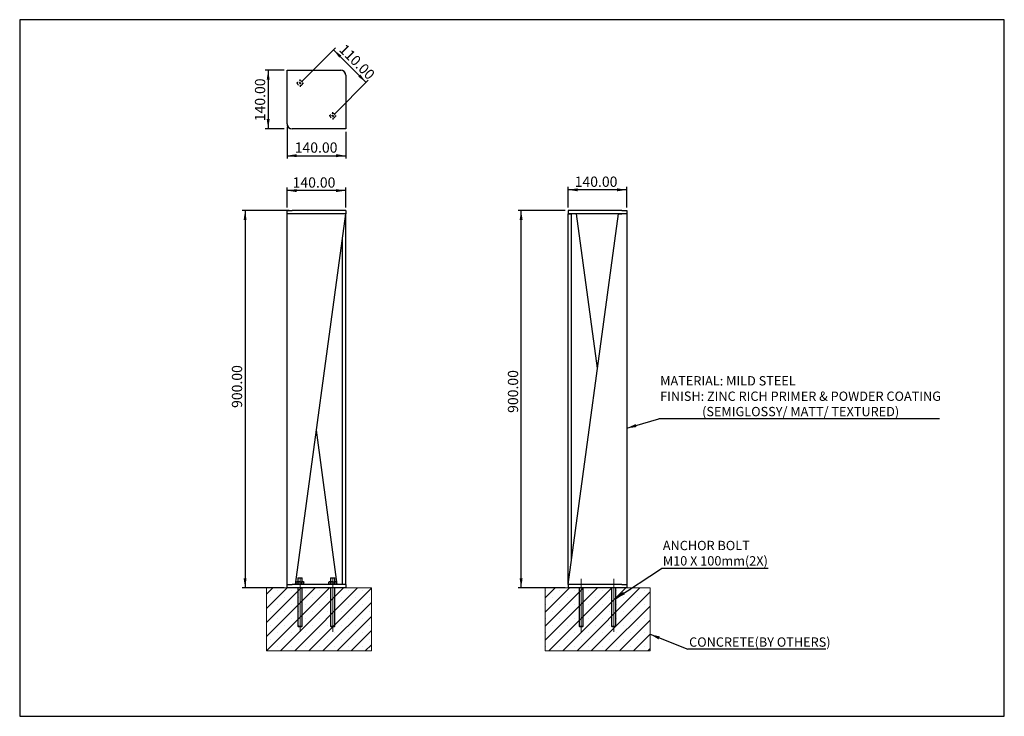
# Model space of a CAD drawing. Units: millimetres. Extents: x 126 to 2474, y 390 to 2051.
import ezdxf

# ---------------------------------------------------------------- set-up
doc = ezdxf.new("R2010")
doc.units = ezdxf.units.MM
doc.header["$LTSCALE"] = 7
doc.linetypes.add('CENTERX2', pattern=[20.32, 12.7, -2.54, 2.54, -2.54])
doc.linetypes.add('HIDDEN', pattern=[1.905, 1.27, -0.635])
for name, color, linetype in [('CENTERMARK_AND_CENTERLINE', 1, 'Continuous'), ('DIMENSIONS', 5, 'Continuous'), ('FORMAT', 7, 'Continuous')]:
    doc.layers.add(name, color=color, linetype=linetype)
doc.styles.add('SLDTEXTSTYLE2', font='TXT', dxfattribs={"width": 0.75})
doc.dimstyles.new('SLDDIMSTYLE0', dxfattribs={"dimtxt": 24.5, "dimasz": 23.114, "dimexe": 0, "dimexo": 0.0625, "dimgap": 6.125, "dimtad": 1, "dimrnd": 1e-09, "dimzin": 4, "dimdsep": 46, "dimtxsty": 'SLDTEXTSTYLE2', "dimsah": 1, "dimcen": 0.09, "dimadec": 0, "dimazin": 1, "dimtfac": 1, "dimtofl": 0, "dimtmove": 0, "dimatfit": 3, "dimfxl": 0, "dimfrac": 2, "dimtolj": 1, "dimtzin": 12, "dimarcsym": 0})
doc.dimstyles.new('SLDDIMSTYLE1', dxfattribs={"dimtxt": 0.18, "dimasz": 23.114, "dimexe": 0, "dimexo": 0.0625, "dimgap": 0, "dimtad": 0, "dimtih": 1, "dimtoh": 1, "dimdec": 0, "dimrnd": 1e-09, "dimzin": 0, "dimdsep": 46, "dimtxsty": 'Standard', "dimsah": 1, "dimcen": 0.09, "dimadec": 0, "dimazin": 0, "dimtfac": 23.114, "dimtdec": 0, "dimtofl": 0, "dimtmove": 0, "dimatfit": 3, "dimfxl": 0, "dimfrac": 2, "dimtolj": 1, "dimtzin": 0, "dimarcsym": 0})

# ---------------------------------------------------------------- blocks, each defined once
blk = doc.blocks.new('_D')
at = {"layer": 'DIMENSIONS'}
for p, q in [((768.4, 1596.1), (656.4, 1596.1)), ((663.4, 1596.1), (663.4, 696.1)), ((756.4, 696.1), (656.4, 696.1))]:
    blk.add_line(p, q, dxfattribs=at)
for points in [[(663.4, 1596.1), (659.8, 1573), (666.9, 1573)], [(663.4, 696.1), (666.9, 719.2), (659.8, 719.2)]]:
    blk.add_solid(points, dxfattribs=at)
at = {"layer": 'DIMENSIONS', "insert": (631.8, 1125.2), "char_height": 24.5, "attachment_point": 1, "rotation": 90, "style": 'SLDTEXTSTYLE2'}
blk.add_mtext('900.00', dxfattribs=at)
blk = doc.blocks.new('_D_1')
at = {"layer": 'DIMENSIONS'}
for p, q in [((763.4, 1603.1), (763.4, 1650.4)), ((903.4, 1603.1), (903.4, 1650.4)), ((903.4, 1643.4), (763.4, 1643.4))]:
    blk.add_line(p, q, dxfattribs=at)
for points in [[(763.4, 1643.4), (786.5, 1639.8), (786.5, 1646.9)], [(903.4, 1643.4), (880.3, 1646.9), (880.3, 1639.8)]]:
    blk.add_solid(points, dxfattribs=at)
at = {"layer": 'DIMENSIONS', "insert": (776.7, 1674.9), "char_height": 24.5, "attachment_point": 1, "style": 'SLDTEXTSTYLE2'}
blk.add_mtext('140.00', dxfattribs=at)
blk = doc.blocks.new('_D_2')
at = {"layer": 'DIMENSIONS'}
for p, q in [((756.4, 1930.6), (711.4, 1930.6)), ((718.4, 1930.6), (718.4, 1790.6)), ((756.4, 1790.6), (711.4, 1790.6))]:
    blk.add_line(p, q, dxfattribs=at)
for points in [[(718.4, 1930.6), (714.9, 1907.5), (722, 1907.5)], [(718.4, 1790.6), (722, 1813.7), (714.9, 1813.7)]]:
    blk.add_solid(points, dxfattribs=at)
at = {"layer": 'DIMENSIONS', "insert": (686.8, 1808.7), "char_height": 24.5, "attachment_point": 1, "rotation": 90, "style": 'SLDTEXTSTYLE2'}
blk.add_mtext('140.00', dxfattribs=at)
blk = doc.blocks.new('_D_3')
at = {"layer": 'DIMENSIONS'}
for p, q in [((799.4, 1904.4), (879.1, 1984.1)), ((874.1, 1979.2), (951.9, 1901.4)), ((877.2, 1826.7), (956.9, 1906.3))]:
    blk.add_line(p, q, dxfattribs=at)
for points in [[(874.1, 1979.2), (888, 1960.3), (893, 1965.3)], [(951.9, 1901.4), (938.1, 1920.2), (933.1, 1915.2)]]:
    blk.add_solid(points, dxfattribs=at)
at = {"layer": 'DIMENSIONS', "insert": (903, 1995), "char_height": 24.5, "attachment_point": 1, "rotation": 315, "style": 'SLDTEXTSTYLE2'}
blk.add_mtext('110.00', dxfattribs=at)
blk = doc.blocks.new('_D_4')
at = {"layer": 'DIMENSIONS'}
for p, q in [((763.4, 1795.6), (763.4, 1719.6)), ((903.4, 1783.6), (903.4, 1719.6)), ((763.4, 1726.6), (903.4, 1726.6))]:
    blk.add_line(p, q, dxfattribs=at)
for points in [[(763.4, 1726.6), (786.5, 1723), (786.5, 1730.2)], [(903.4, 1726.6), (880.3, 1730.2), (880.3, 1723)]]:
    blk.add_solid(points, dxfattribs=at)
at = {"layer": 'DIMENSIONS', "insert": (781.7, 1758.2), "char_height": 24.5, "attachment_point": 1, "style": 'SLDTEXTSTYLE2'}
blk.add_mtext('140.00', dxfattribs=at)
blk = doc.blocks.new('SW_CENTERMARKSYMBOL_0')
at = {"layer": 'CENTERMARK_AND_CENTERLINE', "color": 0}
for p, q in [((-5, 0), (-8.5, 0)), ((0, 0), (-2.5, 0)), ((0, 5), (0, 8.5)), ((0, 0), (0, 2.5)), ((0, 0), (0, -2.5)), ((0, 0), (2.5, 0)), ((5, 0), (8.5, 0)), ((0, -5), (0, -8.5))]:
    blk.add_line(p, q, dxfattribs=at)
blk = doc.blocks.new('SW_CENTERMARKSYMBOL_1')
at = {"layer": 'CENTERMARK_AND_CENTERLINE', "color": 0}
for p, q in [((-5, 0), (-8.5, 0)), ((0, 0), (-2.5, 0)), ((0, 5), (0, 8.5)), ((0, 0), (0, 2.5)), ((0, 0), (0, -2.5)), ((0, 0), (2.5, 0)), ((5, 0), (8.5, 0)), ((0, -5), (0, -8.5))]:
    blk.add_line(p, q, dxfattribs=at)
blk = doc.blocks.new('_D_5')
at = {"layer": 'DIMENSIONS'}
for p, q in [((1426.8, 1596.1), (1314.8, 1596.1)), ((1321.8, 696.1), (1321.8, 1596.1)), ((1426.8, 696.1), (1314.8, 696.1))]:
    blk.add_line(p, q, dxfattribs=at)
for points in [[(1321.8, 1596.1), (1318.2, 1573), (1325.4, 1573)], [(1321.8, 696.1), (1325.4, 719.2), (1318.2, 719.2)]]:
    blk.add_solid(points, dxfattribs=at)
at = {"layer": 'DIMENSIONS', "insert": (1290.2, 1113.4), "char_height": 24.5, "attachment_point": 1, "rotation": 90, "style": 'SLDTEXTSTYLE2'}
blk.add_mtext('900.00', dxfattribs=at)
blk = doc.blocks.new('_D_6')
at = {"layer": 'DIMENSIONS'}
for p, q in [((1433.8, 1603.1), (1433.8, 1652.2)), ((1573.8, 1645.2), (1433.8, 1645.2)), ((1573.8, 1603.1), (1573.8, 1652.2))]:
    blk.add_line(p, q, dxfattribs=at)
for points in [[(1433.8, 1645.2), (1456.9, 1641.6), (1456.9, 1648.8)], [(1573.8, 1645.2), (1550.7, 1648.8), (1550.7, 1641.6)]]:
    blk.add_solid(points, dxfattribs=at)
at = {"layer": 'DIMENSIONS', "insert": (1449.5, 1676.8), "char_height": 24.5, "attachment_point": 1, "style": 'SLDTEXTSTYLE2'}
blk.add_mtext('140.00', dxfattribs=at)
blk = doc.blocks.new('SW_NOTE_0_4')
at = {"layer": 'FORMAT', "color": 0}
blk.add_line((669.6, 0), (0, 0), dxfattribs=at)
at = {"layer": 'FORMAT', "color": 0, "char_height": 22.225, "attachment_point": 1, "style": 'SLDTEXTSTYLE2'}
for s, insert in [('MATERIAL: MILD STEEL', (3, 102)), ('FINISH: ZINC RICH PRIMER & POWDER COATING', (3, 65.3)), ('(SEMIGLOSSY/ MATT/ TEXTURED)', (103, 28.7))]:
    blk.add_mtext(s, dxfattribs=dict(at, insert=insert))
blk = doc.blocks.new('SW_NOTE_0_5')
at = {"layer": 'FORMAT', "color": 0}
blk.add_line((329.3, 0), (0, 0), dxfattribs=at)
at = {"layer": 'FORMAT', "color": 0, "insert": (3.2, 28.4), "char_height": 22.225, "attachment_point": 1, "style": 'SLDTEXTSTYLE2'}
blk.add_mtext('CONCRETE(BY OTHERS)', dxfattribs=at)
blk = doc.blocks.new('SW_NOTE_0_6')
at = {"layer": 'FORMAT', "color": 0}
blk.add_line((254.8, 0), (0, 0), dxfattribs=at)
at = {"layer": 'FORMAT', "color": 0, "char_height": 22.225, "attachment_point": 1, "style": 'SLDTEXTSTYLE2'}
for s, insert in [('ANCHOR BOLT', (3.4, 66.1)), ('M10 X 100mm(2X)', (3.4, 29.5))]:
    blk.add_mtext(s, dxfattribs=dict(at, insert=insert))

msp = doc.modelspace()

# ---------------------------------------------------------------- hatches: boundary and pattern name
at = {"layer": 'FORMAT'}
h = msp.add_hatch(dxfattribs=at)
h.set_pattern_fill('SACNCR', color=256, scale=10, style=0)
h.paths.add_polyline_path([(964.697, 546.07), (964.697, 696.07), (714.697, 696.07), (714.697, 546.07)], flags=0)
h = msp.add_hatch(dxfattribs=at)
h.set_pattern_fill('SACNCR', color=256, scale=10, style=0)
h.paths.add_polyline_path([(1629.426, 546.07), (1629.426, 696.07), (1379.426, 696.07), (1379.426, 546.07)], flags=0)

# ---------------------------------------------------------------- linework, layer by layer
at = {"color": 7, "linetype": 'Continuous', "lineweight": 25}
for p, q in [((763.37, 1930.598), (891.37, 1930.598)), ((763.37, 1802.598), (763.37, 1930.598)), ((903.37, 1918.598), (903.37, 1790.598)), ((903.37, 1790.598), (775.37, 1790.598)), ((763.37, 1588.07), (763.37, 1596.07)), ((763.37, 1596.07), (775.37, 1596.07)), ((775.37, 1588.07), (763.37, 1588.07)), ((763.37, 704.07), (763.37, 1588.07)), ((903.37, 1596.07), (775.37, 1596.07)), ((903.37, 1588.07), (775.37, 1588.07)), ((783.37, 704.07), (903.37, 1588.07)), ((903.37, 1596.07), (903.37, 1588.07)), ((903.37, 704.07), (903.37, 1588.07)), ((1433.801, 1596.07), (1433.801, 1588.07)), ((1561.801, 1596.07), (1433.801, 1596.07)), ((1561.801, 1588.07), (1433.801, 1588.07)), ((1433.801, 704.07), (1433.801, 1588.07)), ((1433.801, 1588.07), (1441.801, 1588.07)), ((1433.801, 704.07), (1553.801, 1588.07)), ((1441.801, 763.003), (1441.801, 1588.07)), ((1503.801, 1219.736), (1453.801, 1588.07)), ((1553.801, 1588.07), (1561.801, 1588.07)), ((1561.801, 1596.07), (1573.801, 1596.07)), ((1573.801, 1588.07), (1561.801, 1588.07)), ((1573.801, 1596.07), (1573.801, 1588.07)), ((1573.801, 1588.07), (1573.801, 704.07)), ((895.37, 704.07), (895.37, 1529.136)), ((883.37, 704.07), (833.37, 1072.403)), ((786.479, 710.7), (785.242, 709.985)), ((785.242, 704.67), (785.242, 709.985)), ((787.551, 704.67), (785.242, 704.67)), ((787.551, 710.7), (786.479, 710.7)), ((786.479, 704.67), (786.479, 704.07)), ((794.479, 710.7), (787.551, 710.7)), ((789.861, 704.67), (787.551, 704.67)), ((789.479, 719.871), (789.479, 710.7)), ((789.479, 719.871), (794.479, 719.871)), ((789.861, 704.67), (789.861, 709.985)), ((794.479, 704.67), (789.861, 704.67)), ((794.479, 719.871), (799.479, 719.871)), ((794.479, 710.7), (801.408, 710.7)), ((799.098, 704.67), (794.479, 704.67)), ((799.098, 704.67), (799.098, 709.985)), ((801.408, 704.67), (799.098, 704.67)), ((799.479, 710.7), (799.479, 719.871)), ((802.479, 710.7), (801.408, 710.7)), ((803.717, 704.67), (801.408, 704.67)), ((803.717, 709.985), (802.479, 710.7)), ((802.479, 704.07), (802.479, 704.67)), ((803.717, 704.67), (803.717, 709.985)), ((864.261, 710.7), (863.024, 709.985)), ((863.024, 704.67), (863.024, 709.985)), ((865.333, 704.67), (863.024, 704.67)), ((865.333, 710.7), (864.261, 710.7)), ((864.261, 704.67), (864.261, 704.07)), ((872.261, 710.7), (865.333, 710.7)), ((867.642, 704.67), (865.333, 704.67)), ((867.261, 719.871), (867.261, 710.7)), ((867.261, 719.871), (872.261, 719.871)), ((867.642, 704.67), (867.642, 709.985)), ((872.261, 704.67), (867.642, 704.67)), ((872.261, 719.871), (877.261, 719.871)), ((872.261, 710.7), (879.189, 710.7)), ((876.88, 704.67), (872.261, 704.67)), ((876.88, 704.67), (876.88, 709.985)), ((879.189, 704.67), (876.88, 704.67)), ((877.261, 710.7), (877.261, 719.871)), ((880.261, 710.7), (879.189, 710.7)), ((881.499, 704.67), (879.189, 704.67)), ((881.499, 709.985), (880.261, 710.7)), ((880.261, 704.07), (880.261, 704.67)), ((881.499, 704.67), (881.499, 709.985)), ((763.37, 696.07), (763.37, 704.07)), ((763.37, 704.07), (775.37, 704.07)), ((775.37, 696.07), (763.37, 696.07)), ((903.37, 704.07), (775.37, 704.07)), ((783.37, 704.07), (775.37, 704.07)), ((903.37, 696.07), (775.37, 696.07)), ((789.479, 696.07), (789.479, 604.898)), ((799.479, 604.898), (799.479, 696.07)), ((867.261, 696.07), (867.261, 604.898)), ((877.261, 604.898), (877.261, 696.07)), ((903.37, 704.07), (895.37, 704.07)), ((903.37, 704.07), (903.37, 696.07)), ((1433.801, 704.07), (1433.801, 696.07)), ((1561.801, 704.07), (1433.801, 704.07)), ((1561.801, 696.07), (1433.801, 696.07)), ((1459.91, 696.07), (1459.91, 604.898)), ((1469.91, 604.898), (1469.91, 696.07)), ((1537.692, 696.07), (1537.692, 604.898)), ((1547.692, 604.898), (1547.692, 696.07)), ((1561.801, 704.07), (1573.801, 704.07)), ((1573.801, 696.07), (1561.801, 696.07)), ((1573.801, 704.07), (1573.801, 696.07)), ((789.479, 604.898), (790.307, 604.07)), ((789.479, 604.898), (794.479, 604.898)), ((790.307, 604.07), (794.479, 604.07)), ((794.479, 604.898), (799.479, 604.898)), ((794.479, 604.07), (798.651, 604.07)), ((798.651, 604.07), (799.479, 604.898)), ((867.261, 604.898), (868.089, 604.07)), ((867.261, 604.898), (872.261, 604.898)), ((868.089, 604.07), (872.261, 604.07)), ((872.261, 604.898), (877.261, 604.898)), ((872.261, 604.07), (876.433, 604.07)), ((876.433, 604.07), (877.261, 604.898)), ((1459.91, 604.898), (1460.738, 604.07)), ((1459.91, 604.898), (1469.91, 604.898)), ((1460.738, 604.07), (1469.082, 604.07)), ((1469.082, 604.07), (1469.91, 604.898)), ((1537.692, 604.898), (1538.52, 604.07)), ((1537.692, 604.898), (1547.692, 604.898)), ((1538.52, 604.07), (1546.864, 604.07)), ((1546.864, 604.07), (1547.692, 604.898))]:
    msp.add_line(p, q, dxfattribs=at)
at = {"color": 7, "linetype": 'HIDDEN', "lineweight": 18}
for p, q in [((763.37, 1802.598), (763.37, 1930.598)), ((763.37, 1930.598), (891.37, 1930.598)), ((903.37, 1918.598), (903.37, 1790.598)), ((903.37, 1790.598), (775.37, 1790.598))]:
    msp.add_line(p, q, dxfattribs=at)
msp.add_lwpolyline([(125.682, 390.053), (2474.407, 390.053), (2474.407, 2050.768), (125.682, 2050.768)], close=True)
for centre in [(794.479, 1899.489), (794.479, 1899.489), (872.261, 1821.708), (872.261, 1821.708)]:
    msp.add_circle(centre, 6, dxfattribs=at)
at = {"color": 7, "linetype": 'Continuous', "lineweight": 25}
for centre, start, end in [((891.37, 1918.598), 0, 90), ((775.37, 1802.598), 180, 270)]:
    msp.add_arc(centre, 12, start, end, dxfattribs=at)
at = {"color": 7, "linetype": 'HIDDEN', "lineweight": 18}
for centre, start, end in [((891.37, 1918.598), 0, 90), ((891.37, 1918.598), 0, 90), ((775.37, 1802.598), 180, 270), ((775.37, 1802.598), 180, 270)]:
    msp.add_arc(centre, 12, start, end, dxfattribs=at)
at = {"color": 7, "linetype": 'Continuous', "lineweight": 25}
for points, knots in [([(785.242, 709.985), (785.617, 710.185), (786.374, 710.588), (787.156, 710.662), (787.551, 710.7)], [0, 0, 0, 0, 0.49545796, 1, 1, 1, 1]), ([(787.551, 710.7), (787.606, 710.699), (788.021, 710.692), (788.802, 710.536), (789.506, 710.17), (789.861, 709.985)], [0, 0, 0, 0, 0.070085768, 0.530782234, 1, 1, 1, 1]), ([(789.861, 709.985), (790.144, 710.065), (791.647, 710.487), (793.211, 710.605), (794.479, 710.7)], [0, 0, 0, 0, 0.18869645, 1, 1, 1, 1]), ([(794.479, 710.7), (794.814, 710.693), (796.377, 710.661), (797.901, 710.283), (799.098, 709.985)], [0, 0, 0, 0, 0.2143775, 1, 1, 1, 1]), ([(799.098, 709.985), (799.473, 710.185), (800.23, 710.588), (801.013, 710.662), (801.408, 710.7)], [0, 0, 0, 0, 0.49545796, 1, 1, 1, 1]), ([(801.408, 710.7), (801.462, 710.699), (801.877, 710.692), (802.659, 710.536), (803.362, 710.17), (803.717, 709.985)], [0, 0, 0, 0, 0.07008577, 0.53078223, 1, 1, 1, 1]), ([(863.024, 709.985), (863.399, 710.185), (864.156, 710.588), (864.938, 710.662), (865.333, 710.7)], [0, 0, 0, 0, 0.49545796, 1, 1, 1, 1]), ([(865.333, 710.7), (865.388, 710.699), (865.802, 710.692), (866.584, 710.536), (867.287, 710.17), (867.642, 709.985)], [0, 0, 0, 0, 0.07008577, 0.53078223, 1, 1, 1, 1]), ([(867.642, 709.985), (867.926, 710.065), (869.429, 710.487), (870.993, 710.605), (872.261, 710.7)], [0, 0, 0, 0, 0.18869645, 1, 1, 1, 1]), ([(872.261, 710.7), (872.596, 710.693), (874.159, 710.661), (875.683, 710.283), (876.88, 709.985)], [0, 0, 0, 0, 0.2143775, 1, 1, 1, 1]), ([(876.88, 709.985), (877.255, 710.185), (878.012, 710.588), (878.795, 710.662), (879.189, 710.7)], [0, 0, 0, 0, 0.49545796, 1, 1, 1, 1]), ([(879.189, 710.7), (879.244, 710.699), (879.659, 710.692), (880.44, 710.536), (881.144, 710.17), (881.499, 709.985)], [0, 0, 0, 0, 0.07008577, 0.53078223, 1, 1, 1, 1])]:
    msp.add_open_spline(points, degree=3, knots=knots, dxfattribs=at)
at = {"layer": 'CENTERMARK_AND_CENTERLINE', "linetype": 'CENTERX2', "lineweight": 18, "ltscale": 1.428571}
for p, q in [((794.479, 718.07), (794.479, 590.07)), ((872.261, 718.07), (872.261, 590.07)), ((1464.91, 718.07), (1464.91, 590.07)), ((1542.692, 718.07), (1542.692, 590.07))]:
    msp.add_line(p, q, dxfattribs=at)
at = {"layer": 'FORMAT', "lineweight": 18}
for p, q in [((714.697, 696.07), (964.697, 696.07)), ((714.697, 696.07), (714.697, 546.07)), ((964.697, 696.07), (964.697, 546.07)), ((1379.426, 696.07), (1629.426, 696.07)), ((1379.426, 696.07), (1379.426, 546.07)), ((1629.426, 696.07), (1629.426, 546.07)), ((714.697, 546.07), (964.697, 546.07)), ((1379.426, 546.07), (1629.426, 546.07))]:
    msp.add_line(p, q, dxfattribs=at)

# ---------------------------------------------------------------- block references
at = {"layer": 'CENTERMARK_AND_CENTERLINE'}
for name, p in [('SW_CENTERMARKSYMBOL_0', (794.479, 1899.489)), ('SW_CENTERMARKSYMBOL_1', (872.261, 1821.708))]:
    msp.add_blockref(name, p, dxfattribs=at)
at = {"layer": 'FORMAT'}
for name, p in [('SW_NOTE_0_4', (1650.505, 1098.959)), ('SW_NOTE_0_6', (1656.451, 742.267)), ('SW_NOTE_0_5', (1719.316, 549.736))]:
    msp.add_blockref(name, p, dxfattribs=at)

# ---------------------------------------------------------------- dimensions: what is measured, and where the dimension line sits
at = {"layer": 'DIMENSIONS'}
for base, p1, p2, angle, picture, middle in [((951.928, 1901.375), (794.479, 1899.489), (872.261, 1821.708), 315, '_D_3', (915.886, 1937.417)), ((718.406, 1790.598), (763.37, 1930.598), (763.37, 1790.598), 90, '_D_2', (718.406, 1858.449)), ((663.37, 696.07), (775.37, 1596.07), (763.37, 696.07), 90, '_D', (663.37, 1175.019)), ((1321.801, 1596.07), (1433.801, 696.07), (1433.801, 1596.07), 90, '_D_5', (1321.801, 1163.204))]:
    dim = msp.add_linear_dim(base=base, p1=p1, p2=p2, angle=angle, dimstyle='SLDDIMSTYLE0', dxfattribs=at)
    dim.commit()
    dim.dimension.update_dxf_attribs({"geometry": picture, "text_midpoint": middle, "dimtype": 160})
for base, p1, p2, picture, middle in [((903.37, 1726.598), (763.37, 1802.598), (903.37, 1790.598), '_D_4', (831.503, 1726.598)), ((763.37, 1643.353), (903.37, 1596.07), (763.37, 1596.07), '_D_1', (826.466, 1643.353)), ((1433.801, 1645.205), (1573.801, 1596.07), (1433.801, 1596.07), '_D_6', (1499.288, 1645.205))]:
    dim = msp.add_linear_dim(base=base, p1=p1, p2=p2, dimstyle='SLDDIMSTYLE0', dxfattribs=at)
    dim.commit()
    dim.dimension.update_dxf_attribs({"geometry": picture, "text_midpoint": middle, "dimtype": 160})

# ---------------------------------------------------------------- leaders
at = {"layer": 'FORMAT'}
for points in [[(1573.801, 1076.811), (1650.505, 1098.959)], [(1547.692, 671.186), (1656.451, 742.267)], [(1629.426, 585.541), (1719.316, 549.736)]]:
    msp.add_leader(points, dimstyle='SLDDIMSTYLE1', dxfattribs=at)

doc.saveas('drawing.dxf')
